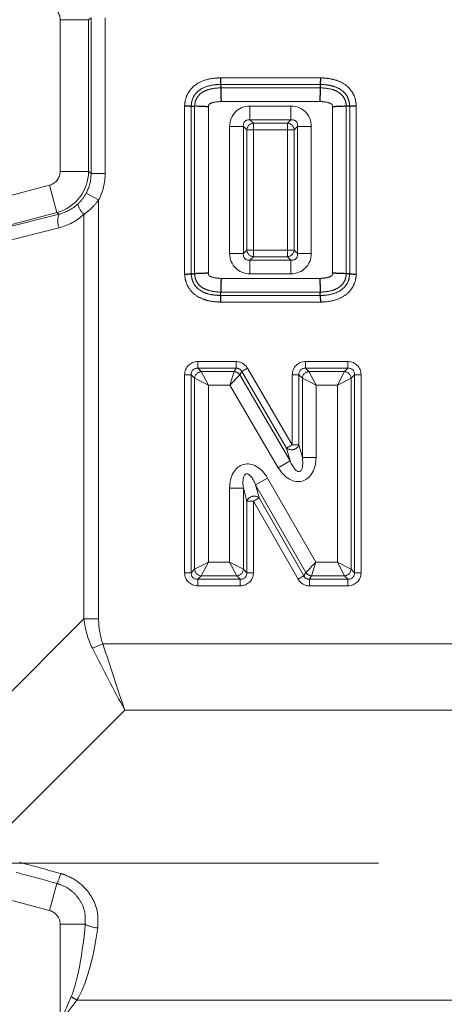
# Model space of a CAD drawing. Units: inches. Extents: x 0.1 to 10.9, y 0.2 to 8.2.
# Drawn here: x 2.4 to 2.6, y 4.8 to 5.3 of the extents above; entities that cross this region are included whole.
import ezdxf

# ---------------------------------------------------------------- set-up
doc = ezdxf.new("R2010")
doc.units = ezdxf.units.IN
doc.header["$MEASUREMENT"] = 0
doc.linetypes.add('CENTERX2', pattern=[0.7999999999999999, 0.5, -0.1, 0.1, -0.1])
doc.linetypes.add('PHANTOM', pattern=[0.49999999999999994, 0.25, -0.05, 0.05, -0.05, 0.05, -0.05])
doc.layers.add('DIM', color=7, linetype='Continuous', lineweight=25)

msp = doc.modelspace()

# ---------------------------------------------------------------- linework, layer by layer
at = {"color": 8, "linetype": 'PHANTOM', "lineweight": 18}
for p, q in [((2.409935426268294, 5.186686334183348), (2.409935426268294, 5.253518980974484)), ((2.422418295452726, 5.253518980974484), (2.409935426268294, 5.253518980974484)), ((2.423549434913145, 5.254386934809632), (2.422418295452726, 5.253518980974484)), ((2.422418295452726, 5.253518980974484), (2.422418295452726, 5.186686334183348)), ((2.423549434913145, 5.185818380348201), (2.423549434913145, 5.254386934809632)), ((2.429790869505362, 5.254386934809632), (2.429790869505362, 5.185818380348201)), ((2.480574020963421, 5.227910303027265), (2.52459155817664, 5.227910303027265)), ((2.524522967142837, 5.225012525548398), (2.480642611997244, 5.225012525548398)), ((2.48067840907988, 5.223500199897377), (2.524487170060211, 5.223500199897377)), ((2.464777829242893, 5.141422120174263), (2.464777829242893, 5.215595794141734)), ((2.467675606721762, 5.215473417562317), (2.46767560672176, 5.141544496753619)), ((2.469187932372781, 5.141608364059222), (2.469187932372779, 5.215409550256683)), ((2.475224968787087, 5.215152520103364), (2.475224968787087, 5.141865394212481)), ((2.52434416096043, 5.217463163483071), (2.480821418179696, 5.217463163483071)), ((2.493544098944982, 5.215458365290639), (2.511621480195118, 5.215458365290639)), ((2.493544098944982, 5.215458365290639), (2.493544098944982, 5.209421328876333)), ((2.511621480195118, 5.215458365290639), (2.511621480195118, 5.209421328876333)), ((2.529940610353013, 5.141865394212497), (2.529940610353013, 5.215152520103384)), ((2.53597764676732, 5.215409550256663), (2.535977646767321, 5.141608364059213)), ((2.537489972418338, 5.141544496753599), (2.53748997241834, 5.215473417562271)), ((2.540387749897208, 5.215595794141639), (2.540387749897208, 5.141422120174221)), ((2.511621480195118, 5.209421328876333), (2.493544098944982, 5.209421328876333)), ((2.493544098944982, 5.209421328876333), (2.495056424596003, 5.207909003225312)), ((2.510109154544098, 5.207909003225312), (2.511621480195118, 5.209421328876333)), ((2.484609285051808, 5.150494362918414), (2.484609285051808, 5.206523551397465)), ((2.490646321466115, 5.206523551397465), (2.484609285051808, 5.206523551397465)), ((2.490646321466115, 5.206523551397465), (2.490646321466115, 5.150494362918414)), ((2.492158647117135, 5.205011225746444), (2.490646321466115, 5.206523551397465)), ((2.492158647117135, 5.152006688569434), (2.492158647117135, 5.205011225746444)), ((2.495056424596003, 5.205011225746444), (2.492158647117135, 5.205011225746444)), ((2.495056424596003, 5.207909003225312), (2.510109154544098, 5.207909003225312)), ((2.495056424596003, 5.205011225746444), (2.495056424596003, 5.207909003225312)), ((2.495056424596003, 5.205011225746444), (2.495056424596003, 5.152006688569434)), ((2.510109154544098, 5.205011225746444), (2.495056424596003, 5.205011225746444)), ((2.510109154544098, 5.207909003225312), (2.510109154544098, 5.205011225746444)), ((2.513006932022965, 5.205011225746444), (2.510109154544098, 5.205011225746444)), ((2.510109154544098, 5.152006688569434), (2.510109154544098, 5.205011225746444)), ((2.514519257673985, 5.206523551397465), (2.513006932022965, 5.205011225746444)), ((2.513006932022965, 5.205011225746444), (2.513006932022965, 5.152006688569434)), ((2.520556294088292, 5.206523551397465), (2.514519257673985, 5.206523551397465)), ((2.514519257673985, 5.150494362918414), (2.514519257673985, 5.206523551397465)), ((2.520556294088292, 5.206523551397465), (2.520556294088292, 5.150494362918414)), ((2.422418295452726, 5.186686334183348), (2.409935426268294, 5.186686334183348)), ((2.422418295452726, 5.186686334183348), (2.423549434913145, 5.185818380348201)), ((2.423549434913145, 5.185818380348201), (2.429790869505362, 5.185818380348201)), ((2.373097484192652, 5.172026416147044), (2.405309393817305, 5.180657571317633)), ((2.40854019809976, 5.168600045586202), (2.405309393817305, 5.180657571317633)), ((2.421377856937832, 5.177051600162787), (2.4268899035837, 5.174133582361286)), ((2.4268899035837, 5.174133582361286), (2.4268899035837, 4.989636030065514)), ((2.40854019809976, 5.168600045586202), (2.373097484192652, 5.159103199017226)), ((2.373097484192652, 5.15865481954139), (2.409484265232333, 5.167875637396915)), ((2.409484265232333, 5.167875637396915), (2.40854019809976, 5.168600045586202)), ((2.420419427456137, 4.989636030065514), (2.420419427456137, 5.16778895642824)), ((2.409482048341669, 5.161846874531199), (2.373097484192652, 5.152626618460599)), ((2.490646321466115, 5.150494362918414), (2.484609285051808, 5.150494362918414)), ((2.490646321466115, 5.150494362918414), (2.492158647117135, 5.152006688569434)), ((2.495056424596003, 5.152006688569434), (2.492158647117135, 5.152006688569434)), ((2.495056424596003, 5.149108911090567), (2.493544098944982, 5.147596585439547)), ((2.495056424596003, 5.152006688569434), (2.495056424596003, 5.149108911090567)), ((2.495056424596003, 5.152006688569434), (2.510109154544098, 5.152006688569434)), ((2.510109154544098, 5.149108911090567), (2.495056424596003, 5.149108911090567)), ((2.510109154544098, 5.149108911090567), (2.510109154544098, 5.152006688569434)), ((2.513006932022965, 5.152006688569434), (2.510109154544098, 5.152006688569434)), ((2.511621480195118, 5.147596585439547), (2.510109154544098, 5.149108911090567)), ((2.513006932022965, 5.152006688569434), (2.514519257673985, 5.150494362918414)), ((2.520556294088292, 5.150494362918414), (2.514519257673985, 5.150494362918414)), ((2.493544098944982, 5.147596585439547), (2.493544098944982, 5.141559549025239)), ((2.493544098944982, 5.147596585439547), (2.511621480195118, 5.147596585439547)), ((2.511621480195118, 5.147596585439547), (2.511621480195118, 5.141559549025239)), ((2.511621480195118, 5.141559549025239), (2.493544098944982, 5.141559549025239)), ((2.480821418179631, 5.139554750832808), (2.524344160960445, 5.139554750832808)), ((2.480642611997296, 5.132005388767481), (2.524522967142828, 5.132005388767481)), ((2.524487170060208, 5.133517714418501), (2.480678409079903, 5.133517714418501)), ((2.524591558176621, 5.129107611288614), (2.480574020963526, 5.129107611288614)), ((2.470573384200629, 5.100012525548398), (2.470573384200629, 5.102910303027265)), ((2.470573384200629, 5.102910303027265), (2.487411668426725, 5.102910303027265)), ((2.487411668426725, 5.100012525548398), (2.487411668426725, 5.102910303027265)), ((2.518013143236773, 5.102910303027265), (2.518013143236773, 5.100012525548398)), ((2.518013143236773, 5.102910303027265), (2.536700628674414, 5.102910303027265)), ((2.536700628674414, 5.102910303027265), (2.536700628674414, 5.100012525548398)), ((2.464777829242894, 5.009903166246348), (2.464777829242894, 5.097114748069531)), ((2.467675606721761, 5.097114748069531), (2.464777829242894, 5.097114748069531)), ((2.469187932372781, 5.095602422418511), (2.467675606721761, 5.097114748069531)), ((2.467675606721761, 5.097114748069531), (2.467675606721761, 5.009903166246348)), ((2.470573384200629, 5.100012525548398), (2.472085709851648, 5.098500199897379)), ((2.487411668426725, 5.100012525548398), (2.470573384200629, 5.100012525548398)), ((2.472085709851648, 5.098500199897379), (2.486544996553736, 5.098500199897377)), ((2.472085709851648, 5.098500199897379), (2.475224968787083, 5.092463163483071)), ((2.486544996553736, 5.098500199897376), (2.4847459743527, 5.092463163483068)), ((2.4847459743527, 5.092463163483068), (2.489045178898238, 5.09706741476022)), ((2.486544996553736, 5.098500199897377), (2.487411668426725, 5.100012525548398)), ((2.489911850771228, 5.098579740411241), (2.489045178898238, 5.09706741476022)), ((2.489045178898238, 5.09706741476022), (2.51122973158556, 5.059206857151575)), ((2.489911850771228, 5.098579740411241), (2.49241203311573, 5.100044732752951)), ((2.509717405934537, 5.064779222870941), (2.489911850771228, 5.098579740411241)), ((2.49241203311573, 5.100044732752951), (2.512217588279039, 5.06624421521265)), ((2.512217588279039, 5.097114748069531), (2.515115365757906, 5.097114748069531)), ((2.512217588279039, 5.06624421521265), (2.512217588279039, 5.097114748069531)), ((2.516627691408935, 5.095602422418501), (2.515115365757906, 5.097114748069531)), ((2.515115365757906, 5.097114748069531), (2.515115365757906, 5.06624421521265)), ((2.518013143236773, 5.100012525548398), (2.519525468887802, 5.09850019989737)), ((2.536700628674414, 5.100012525548398), (2.518013143236773, 5.100012525548398)), ((2.522664727823237, 5.092463163483061), (2.519525468887802, 5.09850019989737)), ((2.519525468887802, 5.09850019989737), (2.535188303023383, 5.098500199897367)), ((2.532049044087939, 5.09246316348306), (2.535188303023383, 5.098500199897367)), ((2.535188303023383, 5.098500199897367), (2.536700628674414, 5.100012525548398)), ((2.539598406153281, 5.097114748069531), (2.53808608050225, 5.0956024224185)), ((2.539598406153281, 5.009903166246348), (2.539598406153281, 5.097114748069531)), ((2.542496183632148, 5.097114748069531), (2.539598406153281, 5.097114748069531)), ((2.542496183632148, 5.097114748069531), (2.542496183632148, 5.009903166246348)), ((2.469187932372781, 5.095602422418511), (2.475224968787083, 5.092463163483071)), ((2.469187932372777, 5.011415491897363), (2.469187932372781, 5.095602422418511)), ((2.475224968787083, 5.092463163483071), (2.475224968787079, 5.014554750832801)), ((2.4847459743527, 5.092463163483068), (2.475224968787083, 5.092463163483071)), ((2.506021018367842, 5.056154789773013), (2.4847459743527, 5.092463163483068)), ((2.522664727823237, 5.092463163483061), (2.516627691408935, 5.095602422418501)), ((2.516627691408933, 5.060671849493272), (2.516627691408935, 5.095602422418501)), ((2.522664727823237, 5.092463163483061), (2.522664727823235, 5.060671849493271)), ((2.532049044087939, 5.09246316348306), (2.522664727823237, 5.092463163483061)), ((2.532049044087939, 5.09246316348306), (2.53808608050225, 5.095602422418501)), ((2.532049044087943, 5.014554750832813), (2.532049044087939, 5.09246316348306)), ((2.53808608050225, 5.0956024224185), (2.538086080502255, 5.011415491897375)), ((2.512217588279039, 5.06624421521265), (2.509717405934537, 5.064779222870941)), ((2.512217588279039, 5.06624421521265), (2.515115365757906, 5.06624421521265)), ((2.515115365757906, 5.06624421521265), (2.516627691408933, 5.060671849493272)), ((2.51122973158556, 5.059206857151575), (2.509717405934537, 5.064779222870941)), ((2.506021018367842, 5.056154789773013), (2.51122973158556, 5.059206857151575)), ((2.522664727823235, 5.060671849493271), (2.516627691408933, 5.060671849493272)), ((2.496057572075437, 5.048582781448649), (2.501293974430548, 5.051587094854904)), ((2.501293974430548, 5.051587094854904), (2.522540769475233, 5.014554750832811)), ((2.484609285051808, 5.014554750832803), (2.484609285051806, 5.047140711013633)), ((2.490646321466118, 5.047140711013633), (2.484609285051806, 5.047140711013633)), ((2.490646321466118, 5.047140711013633), (2.49064632146612, 5.011415491897365)), ((2.492158647117137, 5.041465833488976), (2.490646321466118, 5.047140711013633)), ((2.51820915821175, 5.009973421462369), (2.496057572075437, 5.048582781448649)), ((2.496057572075437, 5.048582781448649), (2.497569897726459, 5.042907903923977)), ((2.492158647117137, 5.009903166246348), (2.492158647117137, 5.041465833488976)), ((2.492158647117137, 5.041465833488976), (2.495056424596004, 5.041465833488976)), ((2.497569897726459, 5.042907903923977), (2.495056424596004, 5.041465833488976)), ((2.495056424596004, 5.041465833488976), (2.495056424596004, 5.009903166246348)), ((2.51481980418321, 5.007019025376342), (2.495056424596004, 5.041465833488976)), ((2.497569897726459, 5.042907903923977), (2.517333277313665, 5.008461095811345)), ((2.469187932372777, 5.011415491897363), (2.475224968787079, 5.014554750832801)), ((2.472085709851643, 5.008517714418495), (2.475224968787079, 5.014554750832801)), ((2.475224968787079, 5.014554750832801), (2.484609285051808, 5.014554750832803)), ((2.49064632146612, 5.011415491897365), (2.484609285051808, 5.014554750832803)), ((2.487748543987252, 5.008517714418498), (2.484609285051808, 5.014554750832803)), ((2.51820915821175, 5.009973421462369), (2.522540769475233, 5.014554750832811)), ((2.522540769475233, 5.014554750832811), (2.520722631342204, 5.008517714418505)), ((2.522540769475233, 5.014554750832811), (2.532049044087943, 5.014554750832813)), ((2.532049044087943, 5.014554750832813), (2.538086080502255, 5.011415491897375)), ((2.532049044087943, 5.014554750832813), (2.535188303023387, 5.008517714418508)), ((2.467675606721761, 5.009903166246348), (2.464777829242894, 5.009903166246348)), ((2.467675606721761, 5.009903166246348), (2.469187932372777, 5.011415491897363)), ((2.49064632146612, 5.011415491897365), (2.492158647117137, 5.009903166246348)), ((2.492158647117137, 5.009903166246348), (2.495056424596004, 5.009903166246348)), ((2.517333277313665, 5.008461095811345), (2.51820915821175, 5.009973421462369)), ((2.538086080502255, 5.011415491897375), (2.539598406153281, 5.009903166246348)), ((2.542496183632148, 5.009903166246348), (2.539598406153281, 5.009903166246348)), ((2.472085709851643, 5.008517714418495), (2.470573384200629, 5.007005388767481)), ((2.470573384200629, 5.007005388767481), (2.489260869638269, 5.007005388767481)), ((2.470573384200629, 5.007005388767481), (2.470573384200629, 5.004107611288613)), ((2.487748543987252, 5.008517714418498), (2.472085709851643, 5.008517714418495)), ((2.489260869638269, 5.007005388767481), (2.487748543987252, 5.008517714418498)), ((2.489260869638269, 5.007005388767481), (2.489260869638269, 5.004107611288613)), ((2.51481980418321, 5.007019025376342), (2.517333277313665, 5.008461095811345)), ((2.520722631342204, 5.008517714418505), (2.51984675044412, 5.007005388767481)), ((2.51984675044412, 5.007005388767481), (2.536700628674414, 5.007005388767481)), ((2.51984675044412, 5.004107611288613), (2.51984675044412, 5.007005388767481)), ((2.535188303023387, 5.008517714418508), (2.520722631342204, 5.008517714418505)), ((2.536700628674414, 5.007005388767481), (2.535188303023387, 5.008517714418508)), ((2.536700628674414, 5.004107611288613), (2.536700628674414, 5.007005388767481)), ((2.489260869638269, 5.004107611288613), (2.470573384200629, 5.004107611288613)), ((2.536700628674414, 5.004107611288613), (2.51984675044412, 5.004107611288613)), ((2.372497484192653, 4.94171408680203), (2.420419427456137, 4.989636030065514)), ((2.420419427456137, 4.989636030065514), (2.4268899035837, 4.989636030065514)), ((2.428798196512051, 4.97850895715794), (2.424144276814616, 4.976601123349233)), ((2.428798196512051, 4.97850895715794), (2.583384109291353, 4.97850895715794)), ((2.438409497122597, 4.949391814583906), (2.375803229068858, 4.886785546530167)), ((2.583384109291353, 4.949391814583906), (2.438409497122597, 4.949391814583906)), ((2.408520040064165, 4.873030038758611), (2.405309393817305, 4.8610477438402)), ((2.405309393817305, 4.8610477438402), (2.372497484192653, 4.869839668526249)), ((2.42099477253007, 4.855018980974485), (2.409935426268294, 4.855018980974485)), ((2.409935426268294, 4.811896943387572), (2.409935426268294, 4.855018980974485)), ((2.417262132232897, 4.821602657578917), (2.923627475089432, 4.821602657578917))]:
    msp.add_line(p, q, dxfattribs=at)
at = {"color": 7, "linetype": 'Continuous', "lineweight": 25}
for p, q in [((2.480642611997244, 5.225012525548398), (2.48067840907988, 5.223500199897377)), ((2.524522967142837, 5.225012525548398), (2.524487170060211, 5.223500199897377)), ((2.467675606721762, 5.215473417562317), (2.469187932372779, 5.215409550256683)), ((2.53748997241834, 5.215473417562271), (2.53597764676732, 5.215409550256663)), ((2.46767560672176, 5.141544496753619), (2.469187932372781, 5.141608364059222)), ((2.537489972418338, 5.141544496753599), (2.535977646767321, 5.141608364059213)), ((2.480642611997296, 5.132005388767481), (2.480678409079903, 5.133517714418501)), ((2.524522967142828, 5.132005388767481), (2.524487170060208, 5.133517714418501))]:
    msp.add_line(p, q, dxfattribs=at)
at = {"color": 8, "linetype": 'PHANTOM', "lineweight": 18}
for centre, radius, start, end in [((2.495296240693967, 5.204771409648481), 0.00314674517783366, 94.37079755346676, 175.6292024465413), ((2.509869338446132, 5.204771409648481), 0.003146745177834511, 4.37079755345746, 85.62920244650905), ((2.425869679743866, 5.174095941303508), 0.008335664833517787, 192.4454809276278, 229.1676930671323), ((2.416578585999821, 5.164858646839909), 0.007709190565362655, 156.9614829996884, 202.9963795085056), ((2.495296240693963, 5.152246504667396), 0.003146745177829812, 184.3707975534328, 265.6292024466017), ((2.509869338446136, 5.152246504667397), 0.003146745177830901, 274.3707975534309, 355.6292024465545), ((2.472325525949611, 5.09536260632055), 0.003146745177831651, 94.37079755345432, 175.6292024465872), ((2.486418830622466, 5.095382265309354), 0.003120486170039242, 32.68553503101356, 87.68281417592053), ((2.519765284985765, 5.095362606320541), 0.003146745177831141, 94.37079755344625, 175.6292024466028), ((2.534948486925421, 5.095362606320538), 0.003146745177831276, 4.370797553429523, 85.62920244656986), ((2.511859638219355, 5.067563129985061), 0.003512733690755139, 232.421514206996, 337.9468349999264), ((2.495416300377533, 5.040115429240463), 0.003526456635118581, 52.36006464714601, 157.484387627108), ((2.472325525949607, 5.011655307995325), 0.003146745177832162, 184.3707975534291, 265.6292024465396), ((2.487508727889286, 5.011655307995333), 0.003146745177836384, 274.37079755348, 355.6292024464801), ((2.520850274811837, 5.011635885439158), 0.003120782493122008, 212.1885671726677, 267.6558851016231), ((2.534948486925424, 5.011655307995339), 0.003146745177833183, 274.3707975534527, 355.6292024465415), ((2.390086107208983, 4.882277680784477), 0.02062350027390866, 333.358723649894, 346.3295027560567), ((2.427895793482391, 4.868349314988381), 0.01501072600197654, 242.6297124748525, 264.7582713446707), ((2.431177968057301, 4.845264810022395), 0.02745082776438917, 233.4228629375849, 239.539991412252)]:
    msp.add_arc(centre, radius, start, end, dxfattribs=at)
for centre, major_axis, ratio, start_param, end_param in [((2.403676849105807, 5.253505827017674), (-0.004969265295137415, -0.003813051371386322), 0.9978252482660706, 2.488145355321113, 3.795039951858163), ((2.494185589720601, 5.205882060621846), (0.006994595135499715, -0.006994595135499715), 0.9351131265310274, 2.389713239294788, 3.893472067884816), ((2.510979989419499, 5.205882060621846), (-0.006994595135498827, -0.006994595135499715), 0.9351131265310233, 2.389713239294712, 3.893472067884704), ((2.494185589720601, 5.205882060621846), (-0.002861939929582391, 0.002861939929583279), 0.7412176341062925, 5.531305892884712, 7.035064721474759), ((2.510979989419499, 5.205882060621846), (0.002861939929582835, 0.002861939929583279), 0.7412176341061574, 5.531305892884395, 7.03506472147452), ((2.403676849105807, 5.186699488140161), (-0.004969265295137415, 0.003813051371386322), 0.9978252482660968, 2.488145355321413, 3.795039951858191), ((2.403676849105807, 5.186699488140161), (0.01141427679391471, 0.01487537513045911), 0.9992766627063713, 4.058941682116263, 5.365836278653322), ((2.404756560855413, 5.18587099617545), (0.01492938621968465, -0.01145572096032588), 0.9963822297561464, 0.1672591284143978, 0.6534472982685583), ((2.404756560855413, 5.18587099617545), (-0.01987706118055188, 0.01525220548554618), 0.9978252482659078, 3.308851782004592, 3.795039951858327), ((2.404476481632875, 5.186085908521677), (0.0178985464380097, -0.006991359607368962), 0.973709840263999, 5.340421301129335, 5.84023479340749), ((2.402858862600984, 5.186085908521677), (0.02378481238085861, -0.009062815518375622), 0.9805994238616104, 5.33386978766222, 5.833683279940393), ((2.494185589720601, 5.151135853694034), (0.006994595135499715, 0.006994595135498827), 0.9351131265311502, 2.389713239295007, 3.893472067884823), ((2.494185589720601, 5.151135853694034), (0.002861939929582835, 0.002861939929581503), 0.7412176341061547, 2.389713239295199, 3.893472067885205), ((2.510979989419499, 5.151135853694034), (-0.006994595135498827, 0.006994595135498827), 0.9351131265310508, 2.389713239294835, 3.893472067884716), ((2.510979989419499, 5.151135853694034), (0.002861939929582835, -0.002861939929583279), 0.7412176341060799, 5.531305892884615, 7.035064721474585), ((2.470989486325355, 5.096698645944804), (0.004537034682486674, -0.00453703468248534), 0.9351131265311291, 2.389713239294692, 3.893472067884464), ((2.487173211843285, 5.096698645944804), (-0.003122308537381713, -0.00544836799098647), 0.9554730754703976, 2.640628454316107, 3.642556852863877), ((2.518429245361499, 5.096698645944804), (0.00453703468248623, -0.00453703468248534), 0.9351131265311258, 2.38971323929474, 3.893472067884515), ((2.536284526549688, 5.096698645944804), (-0.00453703468248623, -0.00453703468248534), 0.935113126530979, 2.389713239295007, 3.893472067884867), ((2.470989486325355, 5.096698645944804), (0.002553360183646269, -0.002553360183645381), 0.8307955756287234, 2.389713239294605, 3.893472067884349), ((2.487173211843285, 5.096698645944804), (0.001697085847452762, 0.00296138197059026), 0.8789424958250143, 5.782221107905621, 6.784149506453492), ((2.518429245361499, 5.096698645944804), (0.002553360183646269, -0.002553360183645381), 0.8307955756287234, 2.389713239294605, 3.893472067884349), ((2.536284526549688, 5.096698645944804), (0.002553360183646269, 0.002553360183647158), 0.8307955756285214, 5.531305892884579, 7.035064721474401), ((2.494185589720598, 5.04473356967977), (-0.003437553884954259, 0.01289913800539288), 0.692918813632996, 5.07954724609319, 7.486823368268139), ((2.51308842315444, 5.063035507879242), (0.003465976749457145, -0.01277085395573341), 0.6990191988040235, 5.082729181455992, 7.483641432900998), ((2.513088423154445, 5.063035507879243), (-0.002321670848368207, 0.008554506126590589), 0.3384493019516702, 1.941136527866351, 4.342048779311349), ((2.494185589720603, 5.044733569679771), (-0.002322354540368999, 0.008714444257799771), 0.332646430889289, 5.079547246093079, 7.486823368268007), ((2.470989486325355, 5.010319268371074), (0.004537034682486674, 0.004537034682487118), 0.935113126530897, 2.389713239294672, 3.893472067884835), ((2.470989486325355, 5.010319268371074), (0.002553360183646269, 0.002553360183645381), 0.8307955756288105, 2.389713239295033, 3.893472067884909), ((2.488844767513544, 5.010319268371074), (0.002553360183645825, -0.002553360183645382), 0.8307955756288825, 5.531305892884496, 7.035064721474376), ((2.488844767513544, 5.010319268371074), (-0.004537034682486229, 0.004537034682487118), 0.9351131265310407, 2.38971323929482, 3.893472067884901), ((2.536284526549688, 5.010319268371074), (0.002553360183646269, -0.002553360183645381), 0.8307955756288105, 5.531305892884363, 7.035064721474346), ((2.536284526549688, 5.010319268371074), (-0.004537034682486229, 0.004537034682487118), 0.9351131265309429, 2.389713239294768, 3.893472067884953), ((2.52008774080387, 5.010319268371074), (0.003147908603632122, 0.005435285709240568), 0.9552534465810916, 2.636260662905122, 3.646924644274628), ((2.52008774080387, 5.010319268371074), (0.00171166090594177, 0.002955411745563019), 0.878401362297579, 2.636260662904931, 3.646924644274537), ((2.764963942784874, 5.305063402820217), (0.3356549723541598, 0.3356549723541598), 0.2369978681547776, 2.957542612223457, 3.063843307156989), ((2.764963942784874, 5.305063402820217), (0.3323641541770059, 0.3323641541770054), 0.1861567878973849, 2.95754261222346, 3.063843307156992), ((2.438409497122597, 4.97850895715794), (-0.05377336570147718, 0.1052157428167124), 0.1149438210933433, 1.530220969623534, 1.792020357422689), ((2.438409497122597, 4.97850895715794), (-0.03609778392707019, 0.1124652083553803), 0.07750230469100046, 1.545925661150574, 1.807725048949727), ((2.306093013586669, 4.886015073767048), (0.2709799696875415, -0.06772445650201231), 0.06497795347651701, 1.193060485649295, 1.26407717084027), ((2.306093013586669, 4.887632692798938), (0.2705711532868627, -0.06925070233383579), 0.04332548694772193, 1.193671396845968, 1.264688082036952), ((2.403676849105807, 4.855005827017672), (-0.004969265295137415, -0.003813051371386322), 0.9978252482660706, 2.488145355321397, 3.7950399518582), ((2.409935426268294, 4.887632692798939), (0, 0.0699759526419168), 0.1786327949540771, 3.5430471952135, 4.227545053537805), ((2.409935426268294, 4.886015073767048), (0, 0.0699759526419168), 0.2679491924311251, 3.543047195213477, 4.227545053537785)]:
    msp.add_ellipse(centre, major_axis=major_axis, ratio=ratio, start_param=start_param, end_param=end_param, dxfattribs=at)
for points, knots in [([(2.464777829242893, 5.215595794141736), (2.464848646319493, 5.216383189815347), (2.465033206930299, 5.218435268684511), (2.466207675844085, 5.221313362738655), (2.468581284263926, 5.224295075569133), (2.472525183498913, 5.226792792161802), (2.476899670655868, 5.22773274842487), (2.479760423102367, 5.227870987765345), (2.480574020963421, 5.227910303027266)], [0, 0, 0, 0, 0.1061571251675396, 0.2766624210272221, 0.4086188300814244, 0.614300424202024, 0.8903070588079447, 1, 1, 1, 1]), ([(2.52459155817664, 5.227910303027265), (2.525826462193062, 5.227831817636107), (2.528290953673372, 5.227675184751877), (2.532201839470515, 5.226810889130052), (2.535099271601072, 5.225294654269335), (2.537561675620271, 5.223176610968952), (2.539352565893252, 5.220687964553449), (2.54021398821247, 5.217761903133898), (2.540351678123727, 5.21604546400425), (2.540387749897208, 5.21559579414164)], [0, 0, 0, 0, 0.1663256383160017, 0.3319352055998879, 0.5357516919614222, 0.5972709277239584, 0.7683652562096365, 0.9393167158585157, 1, 1, 1, 1]), ([(2.480642611997244, 5.225012525548398), (2.479899994369394, 5.224976657934405), (2.477415991634388, 5.224856683336553), (2.473744274017882, 5.224098340985461), (2.47055774178583, 5.222113163450429), (2.468756668987008, 5.219848393578063), (2.46786725713653, 5.217670560273524), (2.467730225596179, 5.216099586109689), (2.467675606721762, 5.215473417562317)], [0, 0, 0, 0, 0.1243777336084289, 0.4160346036385652, 0.615772146030744, 0.737049440719245, 0.89519154832347, 1, 1, 1, 1]), ([(2.469187932372779, 5.215409550256683), (2.469220794568904, 5.215817067861359), (2.469311818731111, 5.216945840521857), (2.469905316834319, 5.218796213905581), (2.471159066399501, 5.220515294081642), (2.473096718945984, 5.22195172154715), (2.47593376062478, 5.223087526335089), (2.478673615305687, 5.223407725358941), (2.480375625531779, 5.223486233488853), (2.48067840907988, 5.223500199897377)], [0, 0, 0, 0, 0.0781160918243987, 0.21637177826135, 0.3656075634861877, 0.4767088407528283, 0.6740235035830481, 0.9420095610063395, 1, 1, 1, 1]), ([(2.524487170060211, 5.223500199897377), (2.52474693680466, 5.223488210317436), (2.526497828805095, 5.223407397588104), (2.529123877554455, 5.223108493331995), (2.531834237131008, 5.222044060683519), (2.533717132892459, 5.220786436694363), (2.535133734609779, 5.219082759498162), (2.53584128330689, 5.217077564406849), (2.53594098501106, 5.215858001242133), (2.53597764676732, 5.215409550256663)], [0, 0, 0, 0, 0.04976216461012876, 0.335409276985663, 0.5003038300635774, 0.6014073240024861, 0.7662439010020584, 0.9140445070921016, 1, 1, 1, 1]), ([(2.53748997241834, 5.215473417562271), (2.537460799090981, 5.215838745361582), (2.53735574568715, 5.217154293922753), (2.536710276252323, 5.219370670770604), (2.535373151559338, 5.221236723513889), (2.533475360450972, 5.222864464817756), (2.531090694046101, 5.224099352620352), (2.527773580514337, 5.22481269586157), (2.525608199576904, 5.224945811475499), (2.524522967142837, 5.225012525548398)], [0, 0, 0, 0, 0.06123465729183342, 0.2205065298787367, 0.3787835074643208, 0.4364018949822634, 0.6377449951012587, 0.818447242273456, 1, 1, 1, 1]), ([(2.480821418179696, 5.217463163483071), (2.480584613947234, 5.217451853456587), (2.479364425007095, 5.217393575911943), (2.477673636610868, 5.21723430259237), (2.476176442091004, 5.216662098790252), (2.47556411413698, 5.216275808851479), (2.475362763412035, 5.215972455452256), (2.475251459650742, 5.215608760651443), (2.475235340413927, 5.215331146092142), (2.475224968787087, 5.215152520103364)], [0, 0, 0, 0, 0.1073348481478826, 0.5530677946103482, 0.7580357552716079, 0.8294480429740098, 0.8746778311919349, 0.9193637524791425, 1, 1, 1, 1]), ([(2.529940610353013, 5.215152520103384), (2.529930926866476, 5.215342454559929), (2.529915760730052, 5.215639927156039), (2.529778909870888, 5.216027879424925), (2.529523969539294, 5.21633435424261), (2.528949469059946, 5.216679278785861), (2.527439152518689, 5.217247268495979), (2.525792005413571, 5.217394069016458), (2.524542919989333, 5.217453678245167), (2.52434416096043, 5.217463163483071)], [0, 0, 0, 0, 0.08564207560878519, 0.1341313789549284, 0.1831534938193371, 0.2625894236513132, 0.4338629988627162, 0.9099142153221746, 1, 1, 1, 1]), ([(2.417729890401418, 5.172299517723914), (2.418111925147818, 5.172668229211975), (2.41953155770852, 5.174038352843115), (2.420598232827545, 5.175779216887435), (2.421377856937832, 5.177051600162788)], [0, 0, 0, 0, 0.2691081882553252, 1, 1, 1, 1]), ([(2.4268899035837, 5.174133582361286), (2.425878469803872, 5.172863565207027), (2.424499159507468, 5.171131620148026), (2.42222254789489, 5.169115555189742), (2.421088227529849, 5.168281008612005), (2.420419427456137, 5.16778895642824)], [0, 0, 0, 0, 0.5301492777526129, 0.7229740315369716, 1, 1, 1, 1]), ([(2.480574020963526, 5.129107611288614), (2.479339116949242, 5.129186096679586), (2.476874625473164, 5.129342729563446), (2.472963739679439, 5.13020702518264), (2.47006630754569, 5.131723260041821), (2.4676039035221, 5.133841303343795), (2.465813013246861, 5.136329949762393), (2.464951590927627, 5.13925601118198), (2.464813901016373, 5.140972450311646), (2.464777829242893, 5.141422120174263)], [0, 0, 0, 0, 0.1663256380273522, 0.3319352050283956, 0.5357516914559801, 0.5972709277220811, 0.7683652562083876, 0.939316715858115, 1, 1, 1, 1]), ([(2.46767560672176, 5.141544496753619), (2.467704780049119, 5.14117916895431), (2.467809833452949, 5.13986362039313), (2.468455302887782, 5.137647243545247), (2.46979242758251, 5.135781190799578), (2.471690218694446, 5.134153449494388), (2.474074885101917, 5.132918561693057), (2.47739199863102, 5.132205218453904), (2.479557379564984, 5.132072102840245), (2.480642611997296, 5.132005388767481)], [0, 0, 0, 0, 0.06123465729142341, 0.2205065298796584, 0.37878350746677, 0.4364018954660978, 0.6377449956827375, 0.8184472425676889, 1, 1, 1, 1]), ([(2.480678409079903, 5.133517714418501), (2.480418642335676, 5.133529703998432), (2.478667750335024, 5.133610516727772), (2.476041701586094, 5.133909420983788), (2.473331342009754, 5.134973853632101), (2.471448446248571, 5.136231477620685), (2.470031844530773, 5.13793515481683), (2.469324295833264, 5.139940349908501), (2.469224594129061, 5.141159913073539), (2.469187932372781, 5.141608364059222)], [0, 0, 0, 0, 0.04976216456771339, 0.3354092770269047, 0.5003038299747767, 0.6014073239196841, 0.7662439009408818, 0.9140445070516832, 1, 1, 1, 1]), ([(2.475224968787087, 5.141865394212481), (2.475234652273622, 5.141675459755881), (2.475249818410041, 5.141377987159704), (2.475386669269308, 5.140990034890757), (2.47564160960108, 5.140683560073072), (2.476216110080276, 5.140338635529962), (2.477726426621657, 5.139770645819834), (2.479373573726601, 5.139623845299418), (2.480622659150946, 5.139564236070702), (2.480821418179631, 5.139554750832808)], [0, 0, 0, 0, 0.08564207563293941, 0.1341313789858737, 0.1831534938564847, 0.2625894237299961, 0.4338629988098339, 0.9099142154204447, 1, 1, 1, 1]), ([(2.524344160960445, 5.139554750832808), (2.524580965192839, 5.13956606085929), (2.525801154132965, 5.139624338403939), (2.527491942529177, 5.139783611723485), (2.528989137049089, 5.140355815525626), (2.529601465003117, 5.140742105464397), (2.529802815728071, 5.14104545886363), (2.529914119489354, 5.141409153664444), (2.529930238726172, 5.141686768223734), (2.529940610353013, 5.141865394212497)], [0, 0, 0, 0, 0.1073348481181372, 0.5530677946093594, 0.7580357552702217, 0.8294480429738375, 0.874677831195303, 0.9193637524852409, 1, 1, 1, 1]), ([(2.535977646767321, 5.141608364059213), (2.5359447845712, 5.141200846454573), (2.535853760409, 5.140072073794132), (2.535260262305838, 5.138221700410387), (2.534006512740636, 5.136502620234255), (2.532068860194091, 5.135066192768719), (2.529231818515254, 5.13393038798077), (2.526491963834359, 5.133610188956935), (2.524789953608267, 5.133531680827024), (2.524487170060208, 5.133517714418501)], [0, 0, 0, 0, 0.07811609181755823, 0.2163717782500574, 0.3656075634870847, 0.4767088407564905, 0.6740235035837774, 0.9420095610145273, 1, 1, 1, 1]), ([(2.524522967142828, 5.132005388767481), (2.525265584770188, 5.132041256381446), (2.527749587504942, 5.132161230979268), (2.531421305121315, 5.132919573330025), (2.534607837354066, 5.134904750865197), (2.536408910153203, 5.137169520737898), (2.53729832200362, 5.139347354042691), (2.537435353543942, 5.140918328206377), (2.537489972418338, 5.141544496753599)], [0, 0, 0, 0, 0.124377733526253, 0.4160346035949489, 0.6157721459960092, 0.7370494407449882, 0.8951915483486922, 1, 1, 1, 1]), ([(2.540387749897208, 5.141422120174221), (2.540316932820636, 5.140634724500801), (2.540132372209877, 5.138582645631825), (2.538957903296162, 5.135704551577332), (2.536584294875918, 5.132722838746421), (2.532640395640097, 5.130225122153603), (2.528265908483323, 5.129285165890936), (2.525405156037134, 5.129146926550501), (2.524591558176621, 5.129107611288614)], [0, 0, 0, 0, 0.1061571251412206, 0.2766624210002259, 0.4086188301192383, 0.6143004242457618, 0.8903070588815793, 1, 1, 1, 1]), ([(2.410125363187595, 4.877403567185926), (2.4107708922098, 4.877205912313203), (2.413851857099834, 4.876262550044028), (2.418912208851845, 4.873336457711423), (2.423879286096349, 4.867671585453809), (2.426806480005364, 4.86073141614478), (2.426618463715515, 4.855844885043784), (2.426524445660958, 4.853401361942594)], [0, 0, 0, 0, 0.0628623989642273, 0.300028097033419, 0.5344187812706434, 0.7671848515989024, 1, 1, 1, 1]), ([(2.42099477253007, 4.855018980974485), (2.421037730461761, 4.856864219396071), (2.42112356125734, 4.860551042190422), (2.418872019660233, 4.865755218824728), (2.415116828308845, 4.869992293855608), (2.411316014909855, 4.872177327286344), (2.409004640600365, 4.872882246142622), (2.408520040064165, 4.873030038758612)], [0, 0, 0, 0, 0.2329689176285101, 0.4654764966089631, 0.699702931356929, 0.9370400026140004, 1, 1, 1, 1]), ([(2.409935426268294, 4.811896943387572), (2.40994327697136, 4.811914931113646), (2.411592938253991, 4.815694676063483), (2.413210265996895, 4.819466451236182), (2.414819896911363, 4.823220276610808)], [0, 0, 0, 0, 0.004758978796713138, 1, 1, 1, 1]), ([(2.417262132232897, 4.821602657578917), (2.414846718765979, 4.818383820829052), (2.412420516261264, 4.815150606353869), (2.40994642824733, 4.811911347989356), (2.409935426268294, 4.811896943387572)], [0, 0, 0, 0, 0.9955531173612244, 1, 1, 1, 1])]:
    msp.add_open_spline(points, degree=3, knots=knots, dxfattribs=at)
at = {"color": 7, "linetype": 'Continuous', "lineweight": 25}
for points, knots in [([(2.480574020963421, 5.227910303027265), (2.480574578269376, 5.227886758424653), (2.480581587929365, 5.227590620087526), (2.480596581951995, 5.226957164970641), (2.480616815940287, 5.226102336107501), (2.480634137940017, 5.225370530535524), (2.480639787304669, 5.225131860832802), (2.480642611997244, 5.225012525548398)], [0, 0, 0, 0, 0.0180691668373596, 0.2272696256020548, 0.4848778689800058, 0.7424379998536764, 1, 1, 1, 1]), ([(2.52459155817664, 5.227910303027265), (2.524591000870685, 5.22788675842465), (2.524583991210696, 5.227590620087521), (2.524568997188074, 5.226957164970639), (2.524548763199786, 5.226102336107502), (2.524531441200061, 5.225370530535522), (2.524525791835412, 5.225131860832802), (2.524522967142837, 5.225012525548398)], [0, 0, 0, 0, 0.01806916683959689, 0.2272696256019383, 0.484877868979864, 0.7424379998536188, 1, 1, 1, 1]), ([(2.48067840907988, 5.223500199897377), (2.480684293899064, 5.223251588814785), (2.480696063494728, 5.222754368453744), (2.480732150348912, 5.221229712129742), (2.480774631099164, 5.219435473984398), (2.480805967329911, 5.218113923446301), (2.480820612568962, 5.217497094251852), (2.480821418179696, 5.217463163483071)], [0, 0, 0, 0, 0.2575755927479176, 0.5151493162975771, 0.7727711365997422, 0.9875005105241095, 1, 1, 1, 1]), ([(2.524487170060211, 5.223500199897377), (2.524481285241024, 5.223251588814785), (2.524469515645356, 5.222754368453744), (2.524433428791252, 5.221229712129741), (2.524390948040761, 5.219435473984401), (2.524359611810564, 5.218113923446291), (2.524344966571182, 5.21749709425185), (2.52434416096043, 5.217463163483071)], [0, 0, 0, 0, 0.2575755927479562, 0.5151493162976597, 0.7727711365998144, 0.9875005105245453, 1, 1, 1, 1]), ([(2.464777829242893, 5.215595794141734), (2.464795456019533, 5.215595049742054), (2.465091850696267, 5.215582532643363), (2.465726225214222, 5.215555742255157), (2.466586187664247, 5.215519425021062), (2.467317692762892, 5.215488532693253), (2.467556301150847, 5.215478455978062), (2.467675606721762, 5.215473417562317)], [0, 0, 0, 0, 0.01353114553686725, 0.2275265403868764, 0.4851176897916694, 0.7425558736619245, 1, 1, 1, 1]), ([(2.475224968787087, 5.215152520103364), (2.475199937816253, 5.215153611807414), (2.47458255295405, 5.215180538511925), (2.473259509518829, 5.215237421045079), (2.471457593154619, 5.215313727561337), (2.469933576618418, 5.215378053874599), (2.469436482364452, 5.215399051381985), (2.469187932372779, 5.215409550256683)], [0, 0, 0, 0, 0.009223751313348075, 0.2275023398511684, 0.485101127126803, 0.7425475962671552, 1, 1, 1, 1]), ([(2.53597764676732, 5.215409550256663), (2.535729096775647, 5.21539905138197), (2.53523200252168, 5.215378053874599), (2.533707985985482, 5.215313727561321), (2.531906069621272, 5.215237421045223), (2.530583026186067, 5.215180538511728), (2.529965641323855, 5.215153611807427), (2.529940610353013, 5.215152520103384)], [0, 0, 0, 0, 0.2574524037322491, 0.5148988728728701, 0.7724976601485888, 0.9907762486840722, 1, 1, 1, 1]), ([(2.53748997241834, 5.215473417562271), (2.537609277989256, 5.215478455978015), (2.53784788637721, 5.2154885326932), (2.538579391475853, 5.215519425020997), (2.539439353925874, 5.215555742255082), (2.540073728443829, 5.215582532643268), (2.540370123120562, 5.215595049741959), (2.540387749897208, 5.215595794141639)], [0, 0, 0, 0, 0.2574441263368334, 0.5148823102077129, 0.7724734596130098, 0.9864688544594913, 1, 1, 1, 1]), ([(2.464777829242893, 5.141422120174263), (2.46479545601954, 5.141422864573944), (2.465091850696272, 5.141435381672633), (2.465726225214227, 5.141462172060817), (2.466586187664247, 5.141498489294897), (2.46731769276289, 5.141529381622693), (2.467556301150844, 5.141539458337877), (2.46767560672176, 5.141544496753619)], [0, 0, 0, 0, 0.01353114554140092, 0.2275265403869193, 0.4851176897922209, 0.742555873663139, 1, 1, 1, 1]), ([(2.475224968787087, 5.141865394212481), (2.475199937816251, 5.141864302508429), (2.474582552954049, 5.141837375803916), (2.473259509518829, 5.141780493270764), (2.47145759315462, 5.141704186754522), (2.46993357661842, 5.141639860441288), (2.469436482364454, 5.141618862933915), (2.469187932372781, 5.141608364059222)], [0, 0, 0, 0, 0.009223751313880316, 0.2275023398513425, 0.4851011271270682, 0.742547596267721, 1, 1, 1, 1]), ([(2.535977646767321, 5.141608364059213), (2.535729096775648, 5.141618862933908), (2.535232002521682, 5.141639860441286), (2.533707985985481, 5.141704186754528), (2.531906069621282, 5.141780493270779), (2.530583026186064, 5.141837375803932), (2.529965641323861, 5.141864302508444), (2.529940610353013, 5.141865394212497)], [0, 0, 0, 0, 0.2574524037328713, 0.5148988728732572, 0.7724976601487814, 0.9907762486816362, 1, 1, 1, 1]), ([(2.537489972418338, 5.141544496753599), (2.537609277989254, 5.141539458337856), (2.537847886377208, 5.141529381622667), (2.538579391475854, 5.141498489294876), (2.539439353925875, 5.141462172060757), (2.540073728443834, 5.141435381672647), (2.540370123120565, 5.141422864573905), (2.540387749897208, 5.141422120174221)], [0, 0, 0, 0, 0.2574441263382001, 0.5148823102085736, 0.7724734596133624, 0.986468854461533, 1, 1, 1, 1]), ([(2.480821418179631, 5.139554750832808), (2.480820612568891, 5.139520820064019), (2.480805967329733, 5.138903990869575), (2.480774631099185, 5.137582440331473), (2.480732150348878, 5.135788202186139), (2.48069606349474, 5.134263545862134), (2.480684293899084, 5.133766325501094), (2.480678409079903, 5.133517714418501)], [0, 0, 0, 0, 0.01249948947870607, 0.2272288634001466, 0.4848506837022636, 0.7424244072520129, 1, 1, 1, 1]), ([(2.524344160960445, 5.139554750832808), (2.524344966571192, 5.139520820064026), (2.524359611810472, 5.138903990869586), (2.524390948040829, 5.137582440331476), (2.524433428791239, 5.135788202186139), (2.524469515645357, 5.134263545862136), (2.524481285241022, 5.133766325501093), (2.524487170060208, 5.133517714418501)], [0, 0, 0, 0, 0.0124994894761595, 0.2272288634001635, 0.4848506837023344, 0.7424244072520437, 1, 1, 1, 1]), ([(2.480642611997296, 5.132005388767481), (2.480639787304724, 5.131886053483077), (2.48063413794008, 5.131647383780356), (2.48061681594034, 5.130915578208379), (2.48059658195215, 5.130060749345247), (2.480581587929343, 5.129427294228371), (2.480574578269473, 5.12913115589124), (2.480574020963526, 5.129107611288614)], [0, 0, 0, 0, 0.2575620001464451, 0.5151221310201861, 0.7727303743981019, 0.9819308331522348, 1, 1, 1, 1]), ([(2.524522967142828, 5.132005388767481), (2.524525791835402, 5.131886053483077), (2.524531441200049, 5.131647383780356), (2.524548763199784, 5.130915578208377), (2.524568997188024, 5.130060749345238), (2.524583991210738, 5.129427294228359), (2.524591000870671, 5.129131155891226), (2.524591558176621, 5.129107611288614)], [0, 0, 0, 0, 0.2575620001464016, 0.5151221310201183, 0.7727303743980782, 0.981930833161933, 1, 1, 1, 1])]:
    msp.add_open_spline(points, degree=3, knots=knots, dxfattribs=at)
at = {"layer": 'DIM', "linetype": 'CENTERX2', "lineweight": 18}
msp.add_line((2.55010813943586, 4.881946944228003), (1.942965338347445, 4.881946944227997), dxfattribs=at)

doc.saveas('drawing.dxf')
